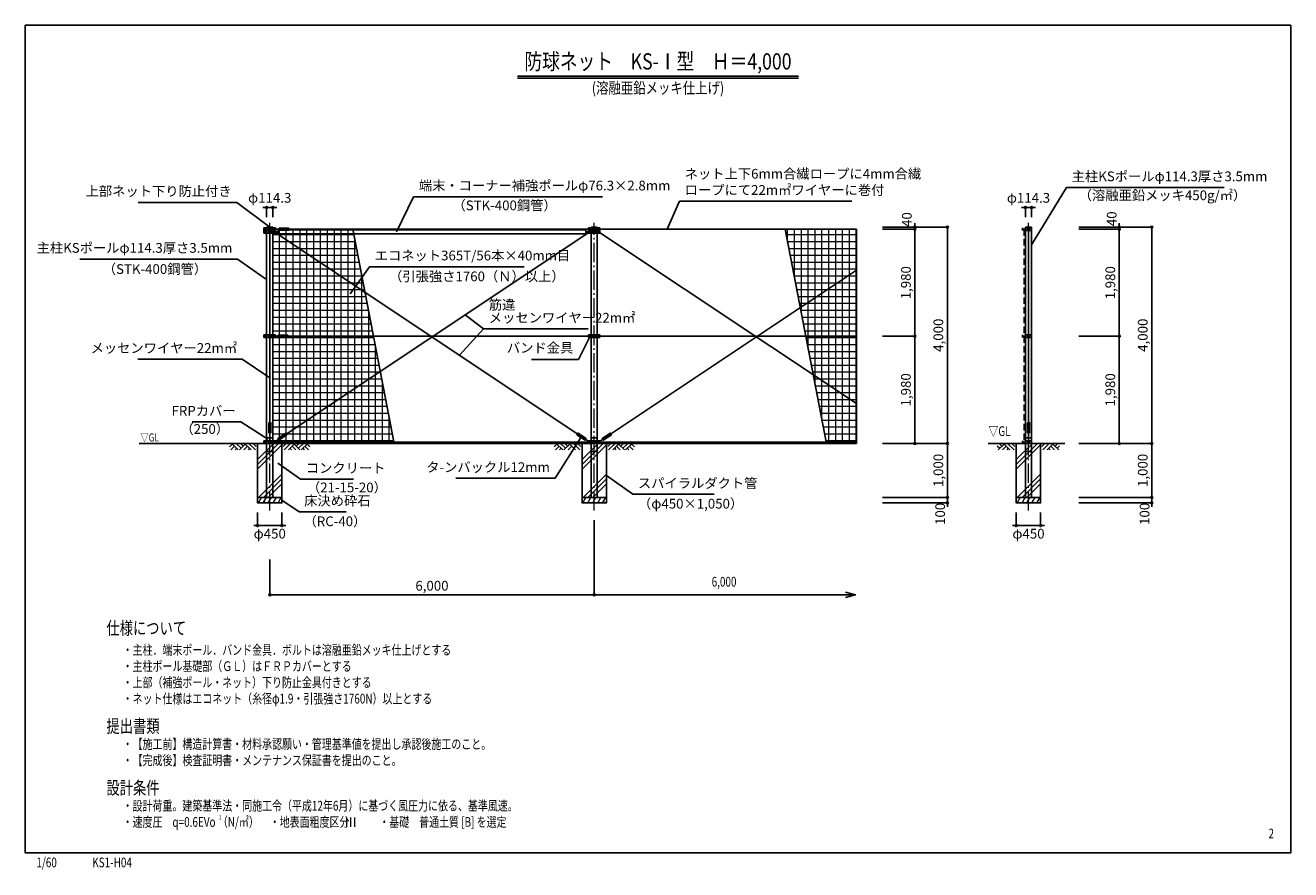
# Model space of a CAD drawing. Units: millimetres. Extents: x 0 to 23400, y -313 to 15300.
import ezdxf
from ezdxf.enums import TextEntityAlignment as Align

# ---------------------------------------------------------------- set-up
doc = ezdxf.new("R2010")
doc.units = ezdxf.units.MM
doc.linetypes.add('DASHDOT', pattern=[8.5, 6, -1, 0.5, -1])
doc.linetypes.add('DASHED', pattern=[3, 2, -1])
doc.layers.get('DEFPOINTS').update_dxf_attribs({"color": 4})
for name, color, linetype in [('図面枠', 7, 'Continuous'), ('寸法', 6, 'Continuous'), ('寸法引出', 7, 'Continuous'), ('寸法文字', 6, 'Continuous'), ('画層1', 7, 'Continuous'), ('画層1-1', 82, 'Continuous'), ('画層2', 42, 'Continuous'), ('画層2-1', 5, 'Continuous'), ('画層3', 190, 'Continuous')]:
    doc.layers.add(name, color=color, linetype=linetype)
for name, color, linetype, lineweight in [('通り芯', 4, 'Continuous', 13), ('ﾈｯﾄ', 230, 'Continuous', 13), ('ﾊｯﾁﾝｸﾞ', 1, 'Continuous', 13)]:
    doc.layers.add(name, color=color, linetype=linetype, lineweight=lineweight)
doc.styles.add('1_100', font='romans.shx', dxfattribs={"width": 0.75, "bigfont": 'extfont2.shx'})
doc.styles.add('1_60', font='romans.shx', dxfattribs={"width": 0.75, "bigfont": 'EXTFONT.shx'})
doc.styles.add('STYLE1', font='HGRSKP.TTF', dxfattribs={"width": 0.75})
doc.styles.add('ＭＳ Ｐ明朝', font='msmincho.ttc')
doc.dimstyles.new('1_60', dxfattribs={"dimscale": 60, "dimtxt": 3, "dimasz": 0.6, "dimexe": 0, "dimexo": 3, "dimgap": 1, "dimtad": 1, "dimdec": 1, "dimdsep": 46, "dimlunit": 6, "dimtxsty": '1_100', "dimblk1": 'ORIGIN', "dimblk2": 'ORIGIN', "dimsah": 1, "dimcen": 0, "dimclrd": 256, "dimclre": 256, "dimclrt": 256, "dimadec": 0, "dimazin": 0, "dimtfac": 1, "dimtdec": 1, "dimtmove": 2, "dimatfit": 3, "dimldrblk": 'ORIGIN', "dimfxl": 1, "dimtolj": 1, "dimarcsym": 0})

# ---------------------------------------------------------------- blocks, each defined once
blk = doc.blocks.new('_ORIGIN')
at = {"color": 0, "linetype": 'ByBlock'}
blk.add_line((0, 0), (-1, 0), dxfattribs=at)
blk.add_circle((0, 0), 0.5, dxfattribs=at)
blk = doc.blocks.new('*D21')
at = {"layer": 'DEFPOINTS', "color": 0, "linetype": 'Continuous', "transparency": 16777216}
for p in [(15671, 7570), (15671, 6570), (17051, 6570)]:
    blk.add_point(p, dxfattribs=at)
at = {"layer": '寸法', "linetype": 'Continuous', "lineweight": -2, "transparency": 16777216}
for p, q in [((15851, 7570), (17051, 7570)), ((17051, 7534), (17051, 6606)), ((15851, 6570), (17051, 6570))]:
    blk.add_line(p, q, dxfattribs=at)
at = {"layer": '寸法', "linetype": 'Continuous', "lineweight": -2, "transparency": 16777216, "xscale": 36, "yscale": 36, "zscale": 36}
for p, rotation in [((17051, 7570), 90), ((17051, 6570), 270)]:
    blk.add_blockref('_ORIGIN', p, dxfattribs=dict(at, rotation=rotation))
at = {"layer": '寸法', "linetype": 'Continuous', "transparency": 16777216, "insert": (16884, 7070), "char_height": 180, "attachment_point": 5, "rotation": 90, "style": '1_100'}
blk.add_mtext('\\A1;1,000', dxfattribs=at)
blk = doc.blocks.new('*D19')
at = {"layer": 'DEFPOINTS', "color": 0, "linetype": 'Continuous', "transparency": 16777216}
for p in [(4577, 11930), (4463, 11570), (4577, 11570)]:
    blk.add_point(p, dxfattribs=at)
at = {"layer": '寸法', "linetype": 'Continuous', "lineweight": -2, "transparency": 16777216}
for p, q in [((4427, 11930), (4391, 11930)), ((4463, 11750), (4463, 11930)), ((4463, 11930), (4577, 11930)), ((4577, 11750), (4577, 11930)), ((4613, 11930), (4649, 11930))]:
    blk.add_line(p, q, dxfattribs=at)
at = {"layer": '寸法', "linetype": 'Continuous', "lineweight": -2, "transparency": 16777216, "xscale": 36, "yscale": 36, "zscale": 36}
blk.add_blockref('_ORIGIN', (4463, 11930), dxfattribs=at)
at = {"layer": '寸法', "linetype": 'Continuous', "lineweight": -2, "transparency": 16777216, "xscale": 36, "yscale": 36, "zscale": 36, "rotation": 180}
blk.add_blockref('_ORIGIN', (4577, 11930), dxfattribs=at)
at = {"layer": '寸法', "linetype": 'Continuous', "transparency": 16777216, "insert": (4520, 12110), "char_height": 180, "attachment_point": 5, "style": '1_100'}
blk.add_mtext('\\A1;φ114.3', dxfattribs=at)
blk = doc.blocks.new('*D18')
at = {"layer": 'DEFPOINTS', "color": 0, "linetype": 'Continuous', "transparency": 16777216}
for p in [(18608, 11930), (18494, 11570), (18608, 11570)]:
    blk.add_point(p, dxfattribs=at)
at = {"layer": '寸法', "linetype": 'Continuous', "lineweight": -2, "transparency": 16777216}
for p, q in [((18458, 11930), (18422, 11930)), ((18494, 11750), (18494, 11930)), ((18494, 11930), (18608, 11930)), ((18608, 11750), (18608, 11930)), ((18644, 11930), (18680, 11930))]:
    blk.add_line(p, q, dxfattribs=at)
at = {"layer": '寸法', "linetype": 'Continuous', "lineweight": -2, "transparency": 16777216, "xscale": 36, "yscale": 36, "zscale": 36}
blk.add_blockref('_ORIGIN', (18494, 11930), dxfattribs=at)
at = {"layer": '寸法', "linetype": 'Continuous', "lineweight": -2, "transparency": 16777216, "xscale": 36, "yscale": 36, "zscale": 36, "rotation": 180}
blk.add_blockref('_ORIGIN', (18608, 11930), dxfattribs=at)
at = {"layer": '寸法', "linetype": 'Continuous', "transparency": 16777216, "insert": (18551, 12110), "char_height": 180, "attachment_point": 5, "style": '1_100'}
blk.add_mtext('\\A1;φ114.3', dxfattribs=at)
blk = doc.blocks.new('*D15')
at = {"layer": 'DEFPOINTS', "color": 0, "transparency": 16777216}
for p in [(10520, 6328), (4520, 5600), (10520, 4770)]:
    blk.add_point(p, dxfattribs=at)
at = {"layer": '寸法', "lineweight": -2, "transparency": 16777216}
for p, q in [((10520, 6148), (10520, 4770)), ((4520, 5420), (4520, 4770)), ((4556, 4770), (10484, 4770))]:
    blk.add_line(p, q, dxfattribs=at)
at = {"layer": '寸法', "lineweight": -2, "transparency": 16777216, "xscale": 36, "yscale": 36, "zscale": 36, "rotation": 180}
blk.add_blockref('_ORIGIN', (4520, 4770), dxfattribs=at)
at = {"layer": '寸法', "lineweight": -2, "transparency": 16777216, "xscale": 36, "yscale": 36, "zscale": 36}
blk.add_blockref('_ORIGIN', (10520, 4770), dxfattribs=at)
at = {"layer": '寸法', "transparency": 16777216, "insert": (7520, 4937), "char_height": 180, "attachment_point": 5, "style": '1_100'}
blk.add_mtext('\\A1;6,000', dxfattribs=at)
blk = doc.blocks.new('*D14')
at = {"layer": 'DEFPOINTS', "color": 0, "linetype": 'Continuous', "transparency": 16777216}
for p in [(19301, 9550), (20231, 9550), (19301, 7570)]:
    blk.add_point(p, dxfattribs=at)
at = {"layer": '寸法', "linetype": 'Continuous', "lineweight": -2, "transparency": 16777216}
for p, q in [((19481, 9550), (20231, 9550)), ((20231, 7606), (20231, 9514)), ((19481, 7570), (20231, 7570))]:
    blk.add_line(p, q, dxfattribs=at)
at = {"layer": '寸法', "linetype": 'Continuous', "lineweight": -2, "transparency": 16777216, "xscale": 36, "yscale": 36, "zscale": 36}
for p, rotation in [((20231, 9550), 90), ((20231, 7570), 270)]:
    blk.add_blockref('_ORIGIN', p, dxfattribs=dict(at, rotation=rotation))
at = {"layer": '寸法', "linetype": 'Continuous', "transparency": 16777216, "insert": (20064, 8560), "char_height": 180, "attachment_point": 5, "rotation": 90, "style": '1_100'}
blk.add_mtext('\\A1;1,980', dxfattribs=at)
blk = doc.blocks.new('*D13')
at = {"layer": 'DEFPOINTS', "color": 0, "linetype": 'Continuous', "transparency": 16777216}
for p in [(19301, 11570), (19301, 7570), (20831, 7570)]:
    blk.add_point(p, dxfattribs=at)
at = {"layer": '寸法', "linetype": 'Continuous', "lineweight": -2, "transparency": 16777216}
for p, q in [((19481, 11570), (20831, 11570)), ((20831, 11534), (20831, 7606)), ((19481, 7570), (20831, 7570))]:
    blk.add_line(p, q, dxfattribs=at)
at = {"layer": '寸法', "linetype": 'Continuous', "lineweight": -2, "transparency": 16777216, "xscale": 36, "yscale": 36, "zscale": 36}
for p, rotation in [((20831, 11570), 90), ((20831, 7570), 270)]:
    blk.add_blockref('_ORIGIN', p, dxfattribs=dict(at, rotation=rotation))
at = {"layer": '寸法', "linetype": 'Continuous', "transparency": 16777216, "insert": (20664, 9570), "char_height": 180, "attachment_point": 5, "rotation": 90, "style": '1_100'}
blk.add_mtext('\\A1;4,000', dxfattribs=at)
blk = doc.blocks.new('*D12')
at = {"layer": 'DEFPOINTS', "color": 0, "linetype": 'Continuous', "transparency": 16777216}
for p in [(19301, 11570), (19301, 11530), (20231, 11570)]:
    blk.add_point(p, dxfattribs=at)
at = {"layer": '寸法', "linetype": 'Continuous', "lineweight": -2, "transparency": 16777216}
for p, q in [((19481, 11570), (20231, 11570)), ((19481, 11530), (20231, 11530)), ((20231, 11606), (20231, 11642)), ((20231, 11530), (20231, 11570)), ((20231, 11494), (20231, 11458))]:
    blk.add_line(p, q, dxfattribs=at)
at = {"layer": '寸法', "linetype": 'Continuous', "lineweight": -2, "transparency": 16777216, "xscale": 36, "yscale": 36, "zscale": 36}
for p, rotation in [((20231, 11570), 270), ((20231, 11530), 90)]:
    blk.add_blockref('_ORIGIN', p, dxfattribs=dict(at, rotation=rotation))
at = {"layer": '寸法', "linetype": 'Continuous', "transparency": 16777216, "insert": (20090, 11723), "char_height": 180, "attachment_point": 5, "rotation": 90, "style": '1_100'}
blk.add_mtext('\\A1;40', dxfattribs=at)
blk = doc.blocks.new('*D11')
at = {"layer": 'DEFPOINTS', "color": 0, "linetype": 'Continuous', "transparency": 16777216}
for p in [(19301, 11530), (20231, 11530), (19301, 9550)]:
    blk.add_point(p, dxfattribs=at)
at = {"layer": '寸法', "linetype": 'Continuous', "lineweight": -2, "transparency": 16777216}
for p, q in [((19481, 11530), (20231, 11530)), ((20231, 9586), (20231, 11494)), ((19481, 9550), (20231, 9550))]:
    blk.add_line(p, q, dxfattribs=at)
at = {"layer": '寸法', "linetype": 'Continuous', "lineweight": -2, "transparency": 16777216, "xscale": 36, "yscale": 36, "zscale": 36}
for p, rotation in [((20231, 11530), 90), ((20231, 9550), 270)]:
    blk.add_blockref('_ORIGIN', p, dxfattribs=dict(at, rotation=rotation))
at = {"layer": '寸法', "linetype": 'Continuous', "transparency": 16777216, "insert": (20064, 10540), "char_height": 180, "attachment_point": 5, "rotation": 90, "style": '1_100'}
blk.add_mtext('\\A1;1,980', dxfattribs=at)
blk = doc.blocks.new('*D10')
at = {"layer": 'DEFPOINTS', "color": 0, "linetype": 'Continuous', "transparency": 16777216}
for p in [(15671, 9550), (16451, 9550), (15671, 7570)]:
    blk.add_point(p, dxfattribs=at)
at = {"layer": '寸法', "linetype": 'Continuous', "lineweight": -2, "transparency": 16777216}
for p, q in [((15851, 9550), (16451, 9550)), ((16451, 7606), (16451, 9514)), ((15851, 7570), (16451, 7570))]:
    blk.add_line(p, q, dxfattribs=at)
at = {"layer": '寸法', "linetype": 'Continuous', "lineweight": -2, "transparency": 16777216, "xscale": 36, "yscale": 36, "zscale": 36}
for p, rotation in [((16451, 9550), 90), ((16451, 7570), 270)]:
    blk.add_blockref('_ORIGIN', p, dxfattribs=dict(at, rotation=rotation))
at = {"layer": '寸法', "linetype": 'Continuous', "transparency": 16777216, "insert": (16284, 8560), "char_height": 180, "attachment_point": 5, "rotation": 90, "style": '1_100'}
blk.add_mtext('\\A1;1,980', dxfattribs=at)
blk = doc.blocks.new('*D9')
at = {"layer": 'DEFPOINTS', "color": 0, "linetype": 'Continuous', "transparency": 16777216}
for p in [(15671, 11570), (15671, 11530), (16451, 11570)]:
    blk.add_point(p, dxfattribs=at)
at = {"layer": '寸法', "linetype": 'Continuous', "lineweight": -2, "transparency": 16777216}
for p, q in [((15851, 11570), (16451, 11570)), ((15851, 11530), (16451, 11530)), ((16451, 11606), (16451, 11642)), ((16451, 11530), (16451, 11570)), ((16451, 11494), (16451, 11458))]:
    blk.add_line(p, q, dxfattribs=at)
at = {"layer": '寸法', "linetype": 'Continuous', "lineweight": -2, "transparency": 16777216, "xscale": 36, "yscale": 36, "zscale": 36}
for p, rotation in [((16451, 11570), 270), ((16451, 11530), 90)]:
    blk.add_blockref('_ORIGIN', p, dxfattribs=dict(at, rotation=rotation))
at = {"layer": '寸法', "linetype": 'Continuous', "transparency": 16777216, "insert": (16302, 11708), "char_height": 180, "attachment_point": 5, "rotation": 90, "style": '1_100'}
blk.add_mtext('\\A1;40', dxfattribs=at)
blk = doc.blocks.new('*D8')
at = {"layer": 'DEFPOINTS', "color": 0, "linetype": 'Continuous', "transparency": 16777216}
for p in [(15671, 11530), (16451, 11530), (15671, 9550)]:
    blk.add_point(p, dxfattribs=at)
at = {"layer": '寸法', "linetype": 'Continuous', "lineweight": -2, "transparency": 16777216}
for p, q in [((15851, 11530), (16451, 11530)), ((16451, 9586), (16451, 11494)), ((15851, 9550), (16451, 9550))]:
    blk.add_line(p, q, dxfattribs=at)
at = {"layer": '寸法', "linetype": 'Continuous', "lineweight": -2, "transparency": 16777216, "xscale": 36, "yscale": 36, "zscale": 36}
for p, rotation in [((16451, 11530), 90), ((16451, 9550), 270)]:
    blk.add_blockref('_ORIGIN', p, dxfattribs=dict(at, rotation=rotation))
at = {"layer": '寸法', "linetype": 'Continuous', "transparency": 16777216, "insert": (16284, 10540), "char_height": 180, "attachment_point": 5, "rotation": 90, "style": '1_100'}
blk.add_mtext('\\A1;1,980', dxfattribs=at)
blk = doc.blocks.new('*D7')
at = {"layer": 'DEFPOINTS', "color": 0, "linetype": 'Continuous', "transparency": 16777216}
for p in [(15671, 11570), (15671, 7570), (17051, 7570)]:
    blk.add_point(p, dxfattribs=at)
at = {"layer": '寸法', "linetype": 'Continuous', "lineweight": -2, "transparency": 16777216}
for p, q in [((15851, 11570), (17051, 11570)), ((17051, 11534), (17051, 7606)), ((15851, 7570), (17051, 7570))]:
    blk.add_line(p, q, dxfattribs=at)
at = {"layer": '寸法', "linetype": 'Continuous', "lineweight": -2, "transparency": 16777216, "xscale": 36, "yscale": 36, "zscale": 36}
for p, rotation in [((17051, 11570), 90), ((17051, 7570), 270)]:
    blk.add_blockref('_ORIGIN', p, dxfattribs=dict(at, rotation=rotation))
at = {"layer": '寸法', "linetype": 'Continuous', "transparency": 16777216, "insert": (16884, 9570), "char_height": 180, "attachment_point": 5, "rotation": 90, "style": '1_100'}
blk.add_mtext('\\A1;4,000', dxfattribs=at)
blk = doc.blocks.new('*D5')
at = {"layer": 'DEFPOINTS', "color": 0, "linetype": 'Continuous', "transparency": 16777216}
for p in [(19301, 7570), (19301, 6570), (20831, 6570)]:
    blk.add_point(p, dxfattribs=at)
at = {"layer": '寸法', "linetype": 'Continuous', "lineweight": -2, "transparency": 16777216}
for p, q in [((19481, 7570), (20831, 7570)), ((20831, 7534), (20831, 6606)), ((19481, 6570), (20831, 6570))]:
    blk.add_line(p, q, dxfattribs=at)
at = {"layer": '寸法', "linetype": 'Continuous', "lineweight": -2, "transparency": 16777216, "xscale": 36, "yscale": 36, "zscale": 36}
for p, rotation in [((20831, 7570), 90), ((20831, 6570), 270)]:
    blk.add_blockref('_ORIGIN', p, dxfattribs=dict(at, rotation=rotation))
at = {"layer": '寸法', "linetype": 'Continuous', "transparency": 16777216, "insert": (20664, 7070), "char_height": 180, "attachment_point": 5, "rotation": 90, "style": '1_100'}
blk.add_mtext('\\A1;1,000', dxfattribs=at)
blk = doc.blocks.new('*D31')
at = {"layer": 'DEFPOINTS', "color": 0}
for p in [(4295, 6470), (4745, 6470), (4745, 6050)]:
    blk.add_point(p, dxfattribs=at)
at = {"layer": '寸法', "linetype": 'Continuous', "lineweight": -2}
for p, q in [((4295, 6290), (4295, 6050)), ((4745, 6290), (4745, 6050)), ((4259, 6050), (4223, 6050)), ((4295, 6050), (4745, 6050)), ((4781, 6050), (4817, 6050))]:
    blk.add_line(p, q, dxfattribs=at)
at = {"layer": '寸法', "linetype": 'ByBlock', "lineweight": -2, "xscale": 36, "yscale": 36, "zscale": 36}
blk.add_blockref('_ORIGIN', (4295, 6050), dxfattribs=at)
at = {"layer": '寸法', "linetype": 'ByBlock', "lineweight": -2, "xscale": 36, "yscale": 36, "zscale": 36, "rotation": 180}
blk.add_blockref('_ORIGIN', (4745, 6050), dxfattribs=at)
at = {"layer": '寸法', "insert": (4520, 5900), "char_height": 180, "attachment_point": 5, "style": '1_100'}
blk.add_mtext('\\A1;φ450', dxfattribs=at)
blk = doc.blocks.new('*D32')
at = {"layer": 'DEFPOINTS', "color": 0}
for p in [(15671, 6570), (17051, 6570), (15671, 6470)]:
    blk.add_point(p, dxfattribs=at)
at = {"layer": '寸法', "linetype": 'Continuous', "lineweight": -2}
for p, q in [((15851, 6570), (17051, 6570)), ((17051, 6606), (17051, 6642)), ((17051, 6470), (17051, 6570)), ((15851, 6470), (17051, 6470)), ((17051, 6434), (17051, 6398))]:
    blk.add_line(p, q, dxfattribs=at)
at = {"layer": '寸法', "linetype": 'ByBlock', "lineweight": -2, "xscale": 36, "yscale": 36, "zscale": 36}
for p, rotation in [((17051, 6570), 270), ((17051, 6470), 90)]:
    blk.add_blockref('_ORIGIN', p, dxfattribs=dict(at, rotation=rotation))
at = {"layer": '寸法', "insert": (16918, 6266), "char_height": 180, "attachment_point": 5, "rotation": 90, "style": '1_100'}
blk.add_mtext('\\A1;100', dxfattribs=at)
blk = doc.blocks.new('*D33')
at = {"layer": 'DEFPOINTS', "color": 0}
for p in [(19301, 6570), (20831, 6570), (19301, 6470)]:
    blk.add_point(p, dxfattribs=at)
at = {"layer": '寸法', "linetype": 'Continuous', "lineweight": -2}
for p, q in [((19481, 6570), (20831, 6570)), ((20831, 6606), (20831, 6642)), ((20831, 6470), (20831, 6570)), ((19481, 6470), (20831, 6470)), ((20831, 6434), (20831, 6398))]:
    blk.add_line(p, q, dxfattribs=at)
at = {"layer": '寸法', "linetype": 'ByBlock', "lineweight": -2, "xscale": 36, "yscale": 36, "zscale": 36}
for p, rotation in [((20831, 6570), 270), ((20831, 6470), 90)]:
    blk.add_blockref('_ORIGIN', p, dxfattribs=dict(at, rotation=rotation))
at = {"layer": '寸法', "insert": (20698, 6266), "char_height": 180, "attachment_point": 5, "rotation": 90, "style": '1_100'}
blk.add_mtext('\\A1;100', dxfattribs=at)
blk = doc.blocks.new('*D34')
at = {"layer": 'DEFPOINTS', "color": 0}
for p in [(18326, 6470), (18776, 6470), (18776, 6050)]:
    blk.add_point(p, dxfattribs=at)
at = {"layer": '寸法', "linetype": 'Continuous', "lineweight": -2}
for p, q in [((18326, 6290), (18326, 6050)), ((18776, 6290), (18776, 6050)), ((18290, 6050), (18254, 6050)), ((18326, 6050), (18776, 6050)), ((18812, 6050), (18848, 6050))]:
    blk.add_line(p, q, dxfattribs=at)
at = {"layer": '寸法', "linetype": 'ByBlock', "lineweight": -2, "xscale": 36, "yscale": 36, "zscale": 36}
blk.add_blockref('_ORIGIN', (18326, 6050), dxfattribs=at)
at = {"layer": '寸法', "linetype": 'ByBlock', "lineweight": -2, "xscale": 36, "yscale": 36, "zscale": 36, "rotation": 180}
blk.add_blockref('_ORIGIN', (18776, 6050), dxfattribs=at)
at = {"layer": '寸法', "insert": (18551, 5900), "char_height": 180, "attachment_point": 5, "style": '1_100'}
blk.add_mtext('\\A1;φ450', dxfattribs=at)

msp = doc.modelspace()

# ---------------------------------------------------------------- hatches: boundary and pattern name
at = {"layer": 'ﾈｯﾄ', "lineweight": 13}
h = msp.add_hatch(dxfattribs=at)
h.set_pattern_fill('NET', color=256, scale=40, style=0)
h.paths.add_polyline_path([(6056.89, 11530), (4872.15, 11530), (4872.15, 11509.78), (4692.15, 11509.78), (4692.15, 11530), (4627.15, 11530), (4627.15, 11505), (4627.15, 11455), (4577.15, 11455), (4577.15, 9575), (4627.15, 9575), (4627.15, 9525), (4577.15, 9525), (4577.15, 7620), (4627.15, 7620), (4627.15, 7595), (4677.15, 7595), (4677.15, 7615), (4857.15, 7615), (4857.15, 7595), (6816.36, 7595)])
h = msp.add_hatch(dxfattribs=at)
h.set_pattern_fill('NET', color=256, scale=40, style=0)
h.paths.add_polyline_path([(15370.68, 9550), (14431.42, 9550), (14808.74, 7595), (15370.68, 7595)])
h.paths.add_polyline_path([(15370.68, 11530), (14049.27, 11530), (14431.42, 9550), (15370.68, 9550)])
at = {"layer": 'ﾊｯﾁﾝｸﾞ'}
h = msp.add_hatch(dxfattribs=at)
h.set_pattern_fill('PLAST', color=256, scale=80, angle=45, style=0)
h.set_pattern_definition([(45, (921.2, 124.8), (-359.21, 359.21), []), (45, (876.3, 169.7), (-359.21, 359.21), []), (45, (831.4, 214.6), (-359.21, 359.21), [])])
h.paths.add_polyline_path([(4520, 7570), (4270, 7570), (4270, 7370), (4295, 7370), (4295, 6570), (4520, 6570)])
h.paths.add_polyline_path([(4745, 7370), (4770, 7370), (4770, 7570), (4520, 7570), (4520, 6572.38), (4521.75, 6570), (4745, 6570)])
h = msp.add_hatch(dxfattribs=at)
h.set_pattern_fill('PLAST', color=256, scale=80, angle=45, style=0)
h.set_pattern_definition([(45, (6921.2, 124.8), (-359.21, 359.21), []), (45, (6876.3, 169.7), (-359.21, 359.21), []), (45, (6831.4, 214.6), (-359.21, 359.21), [])])
h.paths.add_polyline_path([(10520, 7570), (10270, 7570), (10270, 7370), (10295, 7370), (10295, 6570), (10520, 6570)])
h.paths.add_polyline_path([(10745, 7370), (10770, 7370), (10770, 7570), (10520, 7570), (10520, 6572.38), (10521.75, 6570), (10745, 6570)])
h = msp.add_hatch(dxfattribs=at)
h.set_pattern_fill('PLAST', color=256, scale=80, angle=45, style=0)
h.set_pattern_definition([(45, (14951.86, 124.8), (-359.21, 359.21), []), (45, (14906.96, 169.7), (-359.21, 359.21), []), (45, (14862.06, 214.6), (-359.21, 359.21), [])])
h.paths.add_polyline_path([(18550.68, 7570), (18300.68, 7570), (18300.68, 7370), (18325.68, 7370), (18325.68, 6570), (18550.68, 6570)])
h.paths.add_polyline_path([(18775.68, 7370), (18800.68, 7370), (18800.68, 7570), (18550.68, 7570), (18550.68, 6572.38), (18552.44, 6570), (18775.68, 6570)])

# ---------------------------------------------------------------- linework, layer by layer
for p in [(0, 0), (23400, 0)]:
    msp.add_point(p)
at = {"layer": 'DEFPOINTS'}
for p, q in [((6821.18, 7570), (6056.89, 11530)), ((14813.56, 7570), (14049.27, 11530)), ((15370.68, 11530), (15370.68, 7570))]:
    msp.add_line(p, q, dxfattribs=at)
at = {"layer": '図面枠'}
msp.add_lwpolyline([(0, 0), (23400, 0), (23400, 15300), (0, 15300)], close=True, dxfattribs=at)
at = {"layer": '寸法'}
msp.add_line((15350.09, 4770), (10520, 4770), dxfattribs=at)
at = {"layer": '寸法', "linetype": 'Continuous'}
msp.add_lwpolyline([(15170.09, 4818.23), (15350.09, 4770), (15170.09, 4721.77)], dxfattribs=at)
at = {"layer": '寸法引出', "linetype": 'Continuous'}
msp.add_line((8134.31, 9946.47), (8475.13, 9686.87), dxfattribs=at)
at = {"layer": '画層1', "linetype": 'Continuous'}
for p, q in [((9103.94, 14359.29), (14296.06, 14359.29)), ((9103.94, 14323.29), (14296.06, 14323.29)), ((4412.85, 11555), (4412.85, 11505)), ((4627.15, 11555), (4412.85, 11555)), ((4412.85, 11505), (4627.15, 11505)), ((4627.15, 11505), (4412.85, 11505)), ((4412.85, 11505), (4412.85, 11455)), ((4462.85, 11570), (4577.15, 11570)), ((4462.85, 11570), (4462.85, 6570)), ((4495, 11555), (4495, 11505)), ((4495, 11505), (4495, 11455)), ((4520, 11555), (4520, 7595)), ((15370.68, 11530), (4520, 11530)), ((4545, 11505), (4545, 11555)), ((4545, 11455), (4545, 11505)), ((4577.15, 6570), (4577.15, 11570)), ((4627.15, 11505), (4627.15, 11555)), ((4627.15, 11455), (4627.15, 11505)), ((10412.85, 11555), (10412.85, 11505)), ((10627.15, 11555), (10412.85, 11555)), ((10412.85, 11505), (10627.15, 11505)), ((10627.15, 11505), (10412.85, 11505)), ((10412.85, 11505), (10412.85, 11455)), ((10462.85, 11570), (10577.15, 11570)), ((10462.85, 11570), (10462.85, 6570)), ((10495, 11555), (10495, 11505)), ((10495, 11505), (10495, 11455)), ((10545, 11505), (10545, 11555)), ((10545, 11455), (10545, 11505)), ((10577.15, 6570), (10577.15, 11570)), ((10627.15, 11505), (10627.15, 11555)), ((10627.15, 11455), (10627.15, 11505)), ((18443.53, 11555), (18443.53, 11505)), ((18443.53, 11530), (18493.53, 11530)), ((18493.53, 11570), (18607.83, 11570)), ((18493.53, 11570), (18493.53, 6570)), ((18533.53, 11555), (18493.53, 11555)), ((18533.53, 11505), (18493.53, 11505)), ((18533.53, 11555), (18533.53, 11505)), ((18550.68, 11570), (18550.68, 7595)), ((18567.83, 11555), (18607.83, 11555)), ((18567.83, 11555), (18567.83, 11505)), ((18567.83, 11505), (18607.83, 11505)), ((18607.83, 6570), (18607.83, 11570)), ((4412.85, 11455), (4627.15, 11455)), ((10412.85, 11455), (10627.15, 11455)), ((4627.15, 9575), (4412.85, 9575)), ((4412.85, 9575), (4412.85, 9525)), ((4412.85, 9525), (4627.15, 9525)), ((4495, 9575), (4495, 9525)), ((4545, 9525), (4545, 9575)), ((4627.15, 9525), (4627.15, 9575)), ((10412.85, 9575), (10412.85, 9525)), ((10627.15, 9575), (10412.85, 9575)), ((10412.85, 9525), (10627.15, 9525)), ((10495, 9575), (10495, 9525)), ((10545, 9525), (10545, 9575)), ((10627.15, 9525), (10627.15, 9575)), ((18443.53, 9575), (18443.53, 9525)), ((18443.53, 9550), (18493.53, 9550)), ((18533.53, 9575), (18493.53, 9575)), ((18533.53, 9525), (18493.53, 9525)), ((18533.53, 9575), (18533.53, 9525)), ((18567.83, 9575), (18607.83, 9575)), ((18567.83, 9575), (18567.83, 9525)), ((18567.83, 9525), (18607.83, 9525)), ((4495, 7620), (4495, 7570)), ((4520, 7595), (15370.68, 7595)), ((4545, 7570), (4545, 7620)), ((10495, 7620), (10495, 7570)), ((10545, 7570), (10545, 7620)), ((18443.53, 7620), (18443.53, 7570)), ((18443.53, 7595), (18493.53, 7595)), ((18533.53, 7620), (18493.53, 7620)), ((18533.53, 7570), (18493.53, 7570)), ((18533.53, 7620), (18533.53, 7570)), ((18567.83, 7620), (18567.83, 7570)), ((18567.83, 7620), (18607.83, 7620)), ((18567.83, 7570), (18607.83, 7570))]:
    msp.add_line(p, q, dxfattribs=at)
at = {"layer": '画層1'}
for points in [[(4692.15, 11549.78), (4872.15, 11549.78), (4872.15, 11509.78), (4692.15, 11509.78)], [(4501.12, 7950), (4541.12, 7950), (4541.12, 7770), (4501.12, 7770)], [(18530.68, 7950.22), (18570.68, 7950.22), (18570.68, 7770.22), (18530.68, 7770.22)], [(4677.15, 7615), (4857.15, 7615), (4857.15, 7575), (4677.15, 7575)]]:
    msp.add_lwpolyline(points, close=True, dxfattribs=at)
at = {"layer": '画層1', "linetype": 'Continuous'}
for points in [[(4412.85, 7620), (4627.15, 7620), (4627.15, 7570), (4412.85, 7570)], [(10412.85, 7620), (10627.15, 7620), (10627.15, 7570), (10412.85, 7570)]]:
    msp.add_lwpolyline(points, close=True, dxfattribs=at)
for centre in [(4437.85, 11530), (4437.85, 11480), (4602.15, 11530), (4602.15, 11480), (10437.85, 11530), (10437.85, 11480), (10602.15, 11530), (10602.15, 11480), (18550.68, 11530), (4437.85, 9550), (4602.15, 9550), (10437.85, 9550), (10602.15, 9550), (18550.68, 9550), (4437.85, 7595), (4602.15, 7595), (10437.85, 7595), (10602.15, 7595), (18550.68, 7595)]:
    msp.add_circle(centre, 10.95, dxfattribs=at)
at = {"layer": '画層1-1', "linetype": 'Continuous'}
for p, q in [((10437.85, 11480), (4602.15, 7595)), ((10437.85, 7595), (4602.15, 11480)), ((4677.15, 11480), (4627.15, 11480)), ((10362.85, 11480), (10412.85, 11480)), ((10602.15, 11480), (15370.68, 8305.45)), ((10602.15, 7595), (15370.68, 10769.55)), ((4520, 9550), (15370.68, 9550))]:
    msp.add_line(p, q, dxfattribs=at)
at = {"layer": '画層1-1', "linetype": 'DASHED', "ltscale": 60}
msp.add_line((18468.53, 11530), (18468.53, 7595), dxfattribs=at)
at = {"layer": '画層1-1', "linetype": 'Continuous'}
msp.add_lwpolyline([(4677.15, 11518.15), (10362.85, 11518.15), (10362.85, 11441.85), (4677.15, 11441.85)], close=True, dxfattribs=at)
at = {"layer": '画層1-1'}
for points in [[(4677.15, 9570), (4857.15, 9570), (4857.15, 9530), (4677.15, 9530)], [(4666.76, 7662.04), (4816.59, 7761.79), (4838.76, 7728.49), (4688.93, 7628.74)], [(10373.24, 7662.04), (10223.41, 7761.79), (10201.24, 7728.49), (10351.07, 7628.74)], [(10666.76, 7662.04), (10816.59, 7761.79), (10838.76, 7728.49), (10688.93, 7628.74)]]:
    msp.add_lwpolyline(points, close=True, dxfattribs=at)
at = {"layer": '画層2', "linetype": 'Continuous'}
for p, q in [((15370.68, 7570), (2103.58, 7570)), ((17805.31, 7570), (19221.17, 7570)), ((4745, 6570), (4295, 6570)), ((10745, 6570), (10295, 6570)), ((18775.68, 6570), (18325.68, 6570))]:
    msp.add_line(p, q, dxfattribs=at)
at = {"layer": '画層2'}
for points in [[(4295, 7570), (4295, 7370), (4295, 7370), (4295, 6470), (4745, 6470), (4745, 7370), (4745, 7370), (4745, 7570)], [(10295, 7570), (10295, 7370), (10295, 7370), (10295, 6470), (10745, 6470), (10745, 7370), (10745, 7370), (10745, 7570)], [(18325.68, 7570), (18325.68, 7370), (18325.68, 7370), (18325.68, 6470), (18775.68, 6470), (18775.68, 7370), (18775.68, 7370), (18775.68, 7570)]]:
    msp.add_lwpolyline(points, dxfattribs=at)
at = {"layer": '画層2-1', "linetype": 'Continuous'}
for p, q in [((4462.85, 7670), (4577.15, 7670)), ((10462.85, 7670), (10577.15, 7670)), ((18493.53, 7670), (18607.83, 7670)), ((4462.85, 7420), (4577.15, 7420)), ((10462.85, 7420), (10577.15, 7420)), ((18493.53, 7420), (18607.83, 7420))]:
    msp.add_line(p, q, dxfattribs=at)
at = {"layer": '通り芯', "linetype": 'DASHDOT', "ltscale": 60}
for p, q in [((4520, 6327.53), (4520, 11650.46)), ((10520, 6327.53), (10520, 11650.46)), ((18550.68, 6327.53), (18550.68, 11650.46))]:
    msp.add_line(p, q, dxfattribs=at)
at = {"layer": 'ﾊｯﾁﾝｸﾞ', "linetype": 'Continuous'}
for p, q in [((3830.64, 7557.53), (3776.88, 7503.76)), ((3870.24, 7517.93), (3802.31, 7450)), ((3818.16, 7570), (3938.16, 7450)), ((3897.36, 7570), (3989.03, 7478.33)), ((4068.23, 7557.53), (3960.7, 7450)), ((3976.56, 7570), (4028.63, 7517.93)), ((4107.82, 7517.93), (4039.9, 7450)), ((4055.75, 7570), (4175.75, 7450)), ((4134.95, 7570), (4254.95, 7450)), ((4214.14, 7570), (4270, 7514.14)), ((4825.86, 7570), (4770, 7514.14)), ((4905.05, 7570), (4785.05, 7450)), ((4984.25, 7570), (4864.25, 7450)), ((4932.18, 7517.93), (5000.1, 7450)), ((4971.77, 7557.53), (5079.3, 7450)), ((5063.44, 7570), (5011.37, 7517.93)), ((5142.64, 7570), (5050.97, 7478.33)), ((5221.84, 7570), (5101.84, 7450)), ((5169.76, 7517.93), (5237.69, 7450)), ((5209.36, 7557.53), (5263.12, 7503.76)), ((9830.64, 7557.53), (9776.88, 7503.76)), ((9870.24, 7517.93), (9802.31, 7450)), ((9818.16, 7570), (9938.16, 7450)), ((9897.36, 7570), (9989.03, 7478.33)), ((10068.23, 7557.53), (9960.7, 7450)), ((9976.56, 7570), (10028.63, 7517.93)), ((10107.82, 7517.93), (10039.9, 7450)), ((10055.75, 7570), (10175.75, 7450)), ((10134.95, 7570), (10254.95, 7450)), ((10214.14, 7570), (10270, 7514.14)), ((10825.86, 7570), (10770, 7514.14)), ((10905.05, 7570), (10785.05, 7450)), ((10984.25, 7570), (10864.25, 7450)), ((10932.18, 7517.93), (11000.1, 7450)), ((10971.77, 7557.53), (11079.3, 7450)), ((11063.44, 7570), (11011.37, 7517.93)), ((11142.64, 7570), (11050.97, 7478.33)), ((11221.84, 7570), (11101.84, 7450)), ((11169.76, 7517.93), (11237.69, 7450)), ((11209.36, 7557.53), (11263.12, 7503.76)), ((17973.88, 7524.16), (18019.71, 7478.33)), ((18098.91, 7557.53), (17991.38, 7450)), ((18007.24, 7570), (18059.31, 7517.93)), ((18138.51, 7517.93), (18070.58, 7450)), ((18086.43, 7570), (18206.43, 7450)), ((18165.63, 7570), (18285.63, 7450)), ((18244.83, 7570), (18300.68, 7514.14)), ((18856.54, 7570), (18800.68, 7514.14)), ((18935.73, 7570), (18815.73, 7450)), ((19014.93, 7570), (18894.93, 7450)), ((18962.86, 7517.93), (19030.79, 7450)), ((19002.46, 7557.53), (19109.98, 7450)), ((19094.13, 7570), (19042.05, 7517.93)), ((19127.49, 7524.16), (19081.65, 7478.33)), ((3909.83, 7478.33), (3881.51, 7450)), ((4147.42, 7478.33), (4119.09, 7450)), ((4892.58, 7478.33), (4920.91, 7450)), ((5130.17, 7478.33), (5158.49, 7450)), ((9909.83, 7478.33), (9881.51, 7450)), ((10147.42, 7478.33), (10119.09, 7450)), ((10892.58, 7478.33), (10920.91, 7450)), ((11130.17, 7478.33), (11158.49, 7450)), ((18178.11, 7478.33), (18149.78, 7450)), ((18923.26, 7478.33), (18951.59, 7450)), ((4309.53, 6470), (4367.27, 6570)), ((4338.55, 6570), (4354.66, 6548.16)), ((4401.13, 6470), (4458.87, 6570)), ((4430.15, 6570), (4446.26, 6548.16)), ((4492.74, 6470), (4550.47, 6570)), ((4521.75, 6570), (4537.86, 6548.16)), ((4584.34, 6470), (4642.07, 6570)), ((4613.36, 6570), (4629.46, 6548.16)), ((4675.94, 6470), (4733.68, 6570)), ((4704.96, 6570), (4721.07, 6548.16)), ((10309.53, 6470), (10367.27, 6570)), ((10338.55, 6570), (10354.66, 6548.16)), ((10401.13, 6470), (10458.87, 6570)), ((10430.15, 6570), (10446.26, 6548.16)), ((10492.74, 6470), (10550.47, 6570)), ((10521.75, 6570), (10537.86, 6548.16)), ((10584.34, 6470), (10642.07, 6570)), ((10613.36, 6570), (10629.46, 6548.16)), ((10675.94, 6470), (10733.68, 6570)), ((10704.96, 6570), (10721.07, 6548.16)), ((18340.21, 6470), (18397.95, 6570)), ((18369.23, 6570), (18385.34, 6548.16)), ((18431.82, 6470), (18489.55, 6570)), ((18460.83, 6570), (18476.94, 6548.16)), ((18523.42, 6470), (18581.15, 6570)), ((18552.44, 6570), (18568.54, 6548.16)), ((18615.02, 6470), (18672.76, 6570)), ((18644.04, 6570), (18660.15, 6548.16)), ((18706.62, 6470), (18764.36, 6570)), ((18735.64, 6570), (18751.75, 6548.16)), ((4322.37, 6492.24), (4335.21, 6470)), ((4413.97, 6492.24), (4426.81, 6470)), ((4505.58, 6492.24), (4518.41, 6470)), ((4597.18, 6492.24), (4610.02, 6470)), ((4688.78, 6492.24), (4701.62, 6470)), ((10322.37, 6492.24), (10335.21, 6470)), ((10413.97, 6492.24), (10426.81, 6470)), ((10505.58, 6492.24), (10518.41, 6470)), ((10597.18, 6492.24), (10610.02, 6470)), ((10688.78, 6492.24), (10701.62, 6470)), ((18353.05, 6492.24), (18365.89, 6470)), ((18444.66, 6492.24), (18457.49, 6470)), ((18536.26, 6492.24), (18549.1, 6470)), ((18627.86, 6492.24), (18640.7, 6470)), ((18719.46, 6492.24), (18732.3, 6470))]:
    msp.add_line(p, q, dxfattribs=at)

# ---------------------------------------------------------------- texts
at = {"layer": 'DEFPOINTS', "style": '1_100', "width": 0.75}
for s, p in [('1/60', (204.62, -324.87)), ('KS1-H04', (1238.04, -324.74))]:
    msp.add_text(s, height=180, dxfattribs=at).set_placement(p, align=Align.BOTTOM_LEFT)
at = {"layer": '寸法', "linetype": 'Continuous', "style": '1_100', "width": 0.75}
msp.add_text('▽GL', height=150, dxfattribs=at).set_placement((2470.65, 7754.85), align=Align.TOP_RIGHT)
at = {"layer": '寸法', "linetype": 'Continuous', "width": 0.75}
for s, style, p in [('▽GL', '1_100', (17809.06, 7650)), ('6,000', '1_60', (12691.72, 4865.68))]:
    msp.add_text(s, height=180, dxfattribs=dict(at, style=style)).set_placement(p, align=Align.BOTTOM_LEFT)
at = {"layer": '寸法文字', "linetype": 'Continuous', "char_height": 180, "style": '1_100'}
for s, insert, attachment_point in [('ネット上下6mm合繊ロープに4mm合繊\\Pロープにて22m㎡ワイヤーに巻付', (12193.89, 12109.13), 7), ('端末・コーナー補強ポールφ76.3×2.8mm', (7277.13, 12190.78), 7), ('主柱KSポールφ114.3厚さ3.5mm', (19350.37, 12361.07), 7), ('上部ネット下り防止付き', (3816.36, 12086.47), 9), ('（溶融亜鉛メッキ450g/㎡）', (19480.08, 12247.39), 1), ('（STK-400鋼管）', (7898.93, 12060.38), 1), ('主柱KSポールφ114.3厚さ3.5mm', (3828.64, 11038.1), 9), ('エコネット365T/56本×40mm目', (6460.81, 10897.31), 7), ('（STK-400鋼管）', (3361.24, 10883.26), 3), ('（引張強さ1760（Ｎ）以上）', (6727.37, 10747.68), 1), ('メッセンワイヤー22m㎡', (3917.02, 9186.94), 9), ('バンド金具', (10133.46, 9190.96), 9), ('FRPカバー', (3888.54, 8025.91), 9), ('（250）', (3768.5, 7925.87), 3), ('コンクリート', (5187.41, 6968.63), 7), ('タ-ンバックル12mm', (9700.01, 6983.85), 9), ('（21-15-20）', (5207.56, 6844.89), 1), ('スパイラルダクト管', (11328.97, 6687.89), 7), ('床決め砕石', (5157.57, 6363.57), 7), ('（φ450×1,050）', (11330.13, 6544.79), 1), ('（RC-40）', (5145.07, 6218.89), 1)]:
    msp.add_mtext(s, dxfattribs=dict(at, insert=insert, attachment_point=attachment_point))
at = {"layer": '寸法文字', "linetype": 'Continuous', "insert": (8571.13, 9746.87), "char_height": 180, "attachment_point": 7, "line_spacing_factor": 0.8, "style": '1_100'}
msp.add_mtext('筋違\\Pメッセンワイヤー22m㎡', dxfattribs=at)
at = {"layer": '画層1', "linetype": 'Continuous', "style": 'ＭＳ Ｐ明朝', "width": 0.8}
for s, height, p in [('防球ネット\u3000KS-Ⅰ型\u3000Ｈ＝4,000', 300, (11700, 14389.29)), ('(溶融亜鉛メッキ仕上げ)', 210, (11700, 13971.1))]:
    msp.add_text(s, height=height, dxfattribs=at).set_placement(p, align=Align.BOTTOM_CENTER)
at = {"layer": '画層1', "style": '1_100', "width": 0.75}
msp.add_text('仕様について', height=240, dxfattribs=at).set_placement((1500, 3960), align=Align.BOTTOM_LEFT)
for s, height, p in [('・主柱．端末ポール．バンド金具．ボルトは溶融亜鉛メッキ仕上げとする', 180, (1800, 3660)), ('・主柱ポール基礎部（ＧＬ）はＦＲＰカバーとする', 180, (1800, 3360)), ('・上部（補強ポール・ネット）下り防止金具付きとする', 180, (1800, 3060)), ('・ネット仕様はエコネット（糸径φ1.9・引張強さ1760N）以上とする', 180, (1800, 2760)), ('提出書類', 240, (1500, 2220)), ('・【施工前】構造計算書・材料承認願い・管理基準値を提出し承認後施工のこと。', 180, (1800, 1920)), ('・【完成後】検査証明書・メンテナンス保証書を提出のこと。', 180, (1800, 1620)), ('設計条件', 240, (1500, 1080)), ('・設計荷重。建築基準法・同施工令（平成12年6月）に基づく風圧力に依る、基準風速。', 180, (1800, 780)), ('・速度圧\u3000q=0.6EVo （N/㎡）\u3000', 180, (1800, 480)), ('2', 78, (3582.53, 611.62)), ('・地表面粗度区分\u3000\u3000\u3000・基礎\u3000普通土質 [B] を選定', 180, (4520.22, 480))]:
    msp.add_text(s, height=height, dxfattribs=at).set_placement(p)
at = {"layer": '画層1', "insert": (5894.14, 657.6), "char_height": 180, "width": 0.9, "attachment_point": 1, "style": 'STYLE1'}
msp.add_mtext('Ⅲ', dxfattribs=at)
at = {"layer": '画層3', "style": '1_100', "width": 0.75}
msp.add_text('2', height=180, dxfattribs=at).set_placement((23040, 210), align=Align.BOTTOM_CENTER)

# ---------------------------------------------------------------- dimensions: what is measured, and where the dimension line sits
at = {"layer": '寸法', "linetype": 'Continuous'}
for base, p1, p2, picture, middle in [((4577.15, 11930), (4462.85, 11570), (4577.15, 11570), '*D19', (4520, 12110)), ((18607.83, 11930), (18493.53, 11570), (18607.83, 11570), '*D18', (18550.68, 12110))]:
    dim = msp.add_linear_dim(base=base, p1=p1, p2=p2, text='φ<>', dimstyle='1_60', dxfattribs=at)
    dim.commit()
    dim.dimension.update_dxf_attribs({"geometry": picture, "text_midpoint": middle})
for base, p1, p2, picture, middle in [((16450.68, 11570), (15670.68, 11530), (15670.68, 11570), '*D9', (16301.54, 11707.84)), ((20230.68, 11570), (19300.68, 11530), (19300.68, 11570), '*D12', (20090.05, 11723.37)), ((17050.68, 6570), (15670.68, 6470), (15670.68, 6570), '*D32', (16918.48, 6265.99)), ((20830.68, 6570), (19300.68, 6470), (19300.68, 6570), '*D33', (20698.48, 6265.99))]:
    dim = msp.add_linear_dim(base=base, p1=p1, p2=p2, angle=90, dimstyle='1_60', dxfattribs=at)
    dim.commit()
    dim.dimension.update_dxf_attribs({"geometry": picture, "text_midpoint": middle, "dimtype": 160})
for base, p1, p2, picture, middle in [((17050.68, 7570), (15670.68, 11570), (15670.68, 7570), '*D7', (16883.54, 9570)), ((16450.68, 11530), (15670.68, 9550), (15670.68, 11530), '*D8', (16283.54, 10540)), ((20830.68, 7570), (19300.68, 11570), (19300.68, 7570), '*D13', (20663.54, 9570)), ((20230.68, 11530), (19300.68, 9550), (19300.68, 11530), '*D11', (20063.54, 10540)), ((16450.68, 9550), (15670.68, 7570), (15670.68, 9550), '*D10', (16283.54, 8560)), ((20230.68, 9550), (19300.68, 7570), (19300.68, 9550), '*D14', (20063.54, 8560)), ((17050.68, 6570), (15670.68, 7570), (15670.68, 6570), '*D21', (16883.54, 7070)), ((20830.68, 6570), (19300.68, 7570), (19300.68, 6570), '*D5', (20663.54, 7070))]:
    dim = msp.add_linear_dim(base=base, p1=p1, p2=p2, angle=90, dimstyle='1_60', dxfattribs=at)
    dim.commit()
    dim.dimension.update_dxf_attribs({"geometry": picture, "text_midpoint": middle})
for base, p1, p2, picture, middle in [((4745, 6050), (4295, 6470), (4745, 6470), '*D31', (4520, 5900)), ((18775.68, 6050), (18325.68, 6470), (18775.68, 6470), '*D34', (18550.68, 5900))]:
    dim = msp.add_linear_dim(base=base, p1=p1, p2=p2, text='φ<>', dimstyle='1_60', override={"dimtad": 2, "dimtxsty": '1_100', "dimtix": 1, "dimldrblk": 'ORIGIN'}, dxfattribs=at)
    dim.commit()
    dim.dimension.update_dxf_attribs({"geometry": picture, "text_midpoint": middle})
at = {"layer": '寸法'}
dim = msp.add_linear_dim(base=(10520, 4770), p1=(4520, 5600), p2=(10520, 6327.53), dimstyle='1_60', dxfattribs=at)
dim.commit()
dim.dimension.update_dxf_attribs({"geometry": '*D15', "text_midpoint": (7520, 4937.14)})

# ---------------------------------------------------------------- leaders
at = {"layer": '寸法引出', "linetype": 'Continuous', "has_arrowhead": 0, "annotation_type": 0, "has_hookline": 1}
for points, hookline_direction, text_width in [([(18607.83, 11240.97), (19254.37, 12301.07), (19290.37, 12301.07)], 0, 2819.57), ([(4520, 11570), (3912.36, 12026.47), (3876.36, 12026.47)], 1, 1730.25), ([(6863.83, 11482.83), (7181.13, 12130.78), (7217.13, 12130.78)], 0, 3399.43), ([(11870.67, 11530), (12097.89, 12049.13), (12133.89, 12049.13)], 0, 3089.57), ([(4462.85, 10601.71), (3924.64, 10978.1), (3888.64, 10978.1)], 1, 2819.57), ([(6007.5, 10337.97), (6364.81, 10837.31), (6400.81, 10837.31)], 0, 2763), ([(8026.69, 9200.18), (8475.13, 9686.87), (8511.13, 9686.87)], 0, 1836), ([(10431.6, 9525), (10228.62, 9121.73), (10192.62, 9121.73)], 1, 769.5), ([(4520, 8781.08), (4013.02, 9126.94), (3977.02, 9126.94)], 1, 1836), ([(4482.46, 7648.66), (3984.54, 7965.91), (3948.54, 7965.91)], 1, 803.25), ([(10273.5, 7680.39), (9796.01, 6923.85), (9760.01, 6923.85)], 1, 1736.04), ([(4671.59, 7206.75), (5091.41, 6908.63), (5127.41, 6908.63)], 0, 879.75), ([(10745, 6977.14), (11232.97, 6627.89), (11268.97, 6627.89)], 0, 1410.75), ([(4745, 6519.31), (5061.57, 6303.57), (5097.57, 6303.57)], 0, 774)]:
    msp.add_leader(points, dimstyle='1_60', dxfattribs=dict(at, hookline_direction=hookline_direction, text_width=text_width))

doc.saveas('drawing.dxf')
